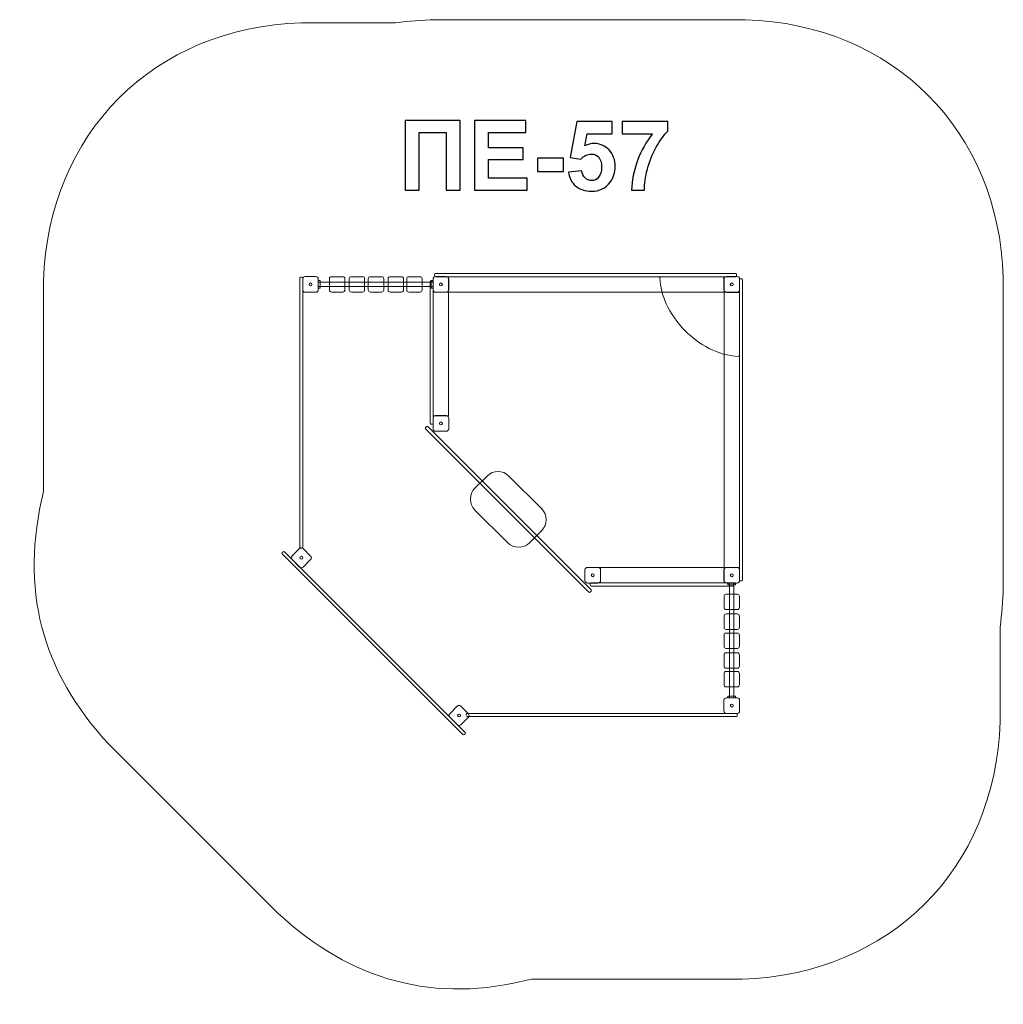
# Model space of a CAD drawing. Units: centimetres. Extents: x -14.79 to -9.06, y 4.34 to 10.07.
import ezdxf

# ---------------------------------------------------------------- set-up
doc = ezdxf.new("R2010")
doc.units = ezdxf.units.CM
doc.header["$MEASUREMENT"] = 0
doc.layers.add('layer 1', color=7, linetype='Continuous')

msp = doc.modelspace()

# ---------------------------------------------------------------- linework, layer by layer
at = {"layer": 'layer 1', "color": 7, "lineweight": 9}
for points in [[(-13.05148, 8.50929), (-13.04054, 8.50929), (-13.04054, 8.55459), (-13.05148, 8.55459), (-13.05148, 8.50929)], [(-12.39242, 8.50929), (-12.38148, 8.50929), (-12.38148, 8.55459), (-12.39242, 8.55459), (-12.39242, 8.50929)], [(-12.29148, 8.48694), (-10.68648, 8.48694), (-10.68648, 8.57694), (-12.29148, 8.57694), (-12.29148, 8.48694)], [(-13.05148, 8.51894), (-12.38148, 8.51894), (-12.38148, 8.54494), (-13.05148, 8.54494), (-13.05148, 8.51894)]]:
    msp.add_lwpolyline(points, close=True, dxfattribs=at)
for centre in [(-13.09648, 8.53194), (-12.33648, 8.53194), (-10.64148, 8.53194), (-12.33648, 7.72194), (-11.45148, 6.83694), (-10.64148, 6.83694), (-10.64146, 6.07694)]:
    msp.add_ellipse(centre, major_axis=(0, 0.00839), ratio=0.9952324, dxfattribs=at)
at = {"layer": 'layer 1', "color": 242, "lineweight": 9}
msp.add_open_spline([(-10.58047, 4.4831), (-10.58047, 4.4831), (-11.80909, 4.4831), (-11.80909, 4.4831), (-11.80909, 4.4831), (-12.36947, 4.33605), (-12.86343, 4.47302), (-13.28402, 4.8661), (-13.28402, 4.8661), (-13.28402, 4.8661), (-14.26932, 5.8499), (-14.26932, 5.8499), (-14.26932, 5.8499), (-14.66652, 6.27484), (-14.79116, 6.76055), (-14.65231, 7.32482), (-14.65231, 7.32482), (-14.65231, 7.32482), (-14.65231, 8.55344), (-14.65231, 8.55344), (-14.65231, 8.55344), (-14.62505, 9.41327), (-14.00884, 10.02974), (-13.14884, 10.05691), (-13.14884, 10.05691), (-13.14884, 10.05691), (-12.60062, 10.05691), (-12.60062, 10.05691), (-12.60062, 10.05691), (-12.52016, 10.06638), (-12.45065, 10.07339), (-12.36932, 10.07494), (-12.36932, 10.07494), (-12.36932, 10.07494), (-10.56245, 10.07494), (-10.56245, 10.07494), (-10.56245, 10.07494), (-9.70207, 10.04766), (-9.08624, 9.43179), (-9.05897, 8.57146), (-9.05897, 8.57146), (-9.05897, 8.57146), (-9.05897, 6.76461), (-9.05897, 6.76461), (-9.05897, 6.76461), (-9.06209, 6.68502), (-9.0677, 6.61241), (-9.077, 6.53329), (-9.077, 6.53329), (-9.077, 6.53329), (-9.077, 5.98507), (-9.077, 5.98507), (-9.077, 5.98507), (-9.10431, 5.12384), (-9.71988, 4.51039), (-10.58047, 4.4831)], degree=3, knots=[0, 0, 0, 0, 0.0666667, 0.0666667, 0.0666667, 0.0666667, 0.1333333, 0.1333333, 0.1333333, 0.1333333, 0.2, 0.2, 0.2, 0.2, 0.2666667, 0.2666667, 0.2666667, 0.2666667, 0.3333333, 0.3333333, 0.3333333, 0.3333333, 0.4, 0.4, 0.4, 0.4, 0.4666667, 0.4666667, 0.4666667, 0.4666667, 0.5333333, 0.5333333, 0.5333333, 0.5333333, 0.6, 0.6, 0.6, 0.6, 0.6666667, 0.6666667, 0.6666667, 0.6666667, 0.7333333, 0.7333333, 0.7333333, 0.7333333, 0.8, 0.8, 0.8, 0.8, 0.8666667, 0.8666667, 0.8666667, 0.8666667, 1, 1, 1, 1], dxfattribs=at)
at = {"layer": 'layer 1', "color": 250}
for points, knots in [([(-12.54546, 9.48642), (-12.54546, 9.48642), (-12.22429, 9.48642), (-12.22429, 9.48642), (-12.22429, 9.48642), (-12.22429, 9.48642), (-12.22429, 9.08228), (-12.22429, 9.08228), (-12.22429, 9.08228), (-12.22429, 9.08228), (-12.30613, 9.08228), (-12.30613, 9.08228), (-12.30613, 9.08228), (-12.30613, 9.08228), (-12.30613, 9.41812), (-12.30613, 9.41812), (-12.30613, 9.41812), (-12.30613, 9.41812), (-12.46361, 9.41812), (-12.46361, 9.41812), (-12.46361, 9.41812), (-12.46361, 9.41812), (-12.46361, 9.08228), (-12.46361, 9.08228), (-12.46361, 9.08228), (-12.46361, 9.08228), (-12.54546, 9.08228), (-12.54546, 9.08228), (-12.54546, 9.08228), (-12.54546, 9.08228), (-12.54546, 9.48642), (-12.54546, 9.48642)], [0, 0, 0, 0, 0.1111111, 0.1111111, 0.1111111, 0.1111111, 0.2222222, 0.2222222, 0.2222222, 0.2222222, 0.3333333, 0.3333333, 0.3333333, 0.3333333, 0.4444444, 0.4444444, 0.4444444, 0.4444444, 0.5555556, 0.5555556, 0.5555556, 0.5555556, 0.6666667, 0.6666667, 0.6666667, 0.6666667, 0.7777778, 0.7777778, 0.7777778, 0.7777778, 1, 1, 1, 1]), ([(-12.14085, 9.08228), (-12.14085, 9.08228), (-12.14085, 9.48642), (-12.14085, 9.48642), (-12.14085, 9.48642), (-12.14085, 9.48642), (-11.84169, 9.48642), (-11.84169, 9.48642), (-11.84169, 9.48642), (-11.84169, 9.48642), (-11.84169, 9.41812), (-11.84169, 9.41812), (-11.84169, 9.41812), (-11.84169, 9.41812), (-12.059, 9.41812), (-12.059, 9.41812), (-12.059, 9.41812), (-12.059, 9.41812), (-12.059, 9.32838), (-12.059, 9.32838), (-12.059, 9.32838), (-12.059, 9.32838), (-11.85693, 9.32838), (-11.85693, 9.32838), (-11.85693, 9.32838), (-11.85693, 9.32838), (-11.85693, 9.26008), (-11.85693, 9.26008), (-11.85693, 9.26008), (-11.85693, 9.26008), (-12.059, 9.26008), (-12.059, 9.26008), (-12.059, 9.26008), (-12.059, 9.26008), (-12.059, 9.15058), (-12.059, 9.15058), (-12.059, 9.15058), (-12.059, 9.15058), (-11.83379, 9.15058), (-11.83379, 9.15058), (-11.83379, 9.15058), (-11.83379, 9.15058), (-11.83379, 9.08228), (-11.83379, 9.08228), (-11.83379, 9.08228), (-11.83379, 9.08228), (-12.14085, 9.08228), (-12.14085, 9.08228)], [0, 0, 0, 0, 0.0769231, 0.0769231, 0.0769231, 0.0769231, 0.1538462, 0.1538462, 0.1538462, 0.1538462, 0.2307692, 0.2307692, 0.2307692, 0.2307692, 0.3076923, 0.3076923, 0.3076923, 0.3076923, 0.3846154, 0.3846154, 0.3846154, 0.3846154, 0.4615385, 0.4615385, 0.4615385, 0.4615385, 0.5384615, 0.5384615, 0.5384615, 0.5384615, 0.6153846, 0.6153846, 0.6153846, 0.6153846, 0.6923077, 0.6923077, 0.6923077, 0.6923077, 0.7692308, 0.7692308, 0.7692308, 0.7692308, 0.8461538, 0.8461538, 0.8461538, 0.8461538, 1, 1, 1, 1]), ([(-11.59277, 9.18604), (-11.59277, 9.18604), (-11.51545, 9.19404), (-11.51545, 9.19404), (-11.51545, 9.19404), (-11.51319, 9.17654), (-11.5067, 9.16262), (-11.49588, 9.15236), (-11.49588, 9.15236), (-11.48497, 9.14211), (-11.47245, 9.13703), (-11.45825, 9.13703), (-11.45825, 9.13703), (-11.44207, 9.13703), (-11.42833, 9.14362), (-11.41714, 9.15688), (-11.41714, 9.15688), (-11.40594, 9.17014), (-11.4003, 9.19009), (-11.4003, 9.21671), (-11.4003, 9.21671), (-11.4003, 9.24173), (-11.40585, 9.26045), (-11.41705, 9.27297), (-11.41705, 9.27297), (-11.42815, 9.28548), (-11.44263, 9.29169), (-11.46051, 9.29169), (-11.46051, 9.29169), (-11.4828, 9.29169), (-11.50284, 9.2819), (-11.52053, 9.26234), (-11.52053, 9.26234), (-11.52053, 9.26234), (-11.58318, 9.27137), (-11.58318, 9.27137), (-11.58318, 9.27137), (-11.58318, 9.27137), (-11.54367, 9.48134), (-11.54367, 9.48134), (-11.54367, 9.48134), (-11.54367, 9.48134), (-11.33878, 9.48134), (-11.33878, 9.48134), (-11.33878, 9.48134), (-11.33878, 9.48134), (-11.33878, 9.40909), (-11.33878, 9.40909), (-11.33878, 9.40909), (-11.33878, 9.40909), (-11.48487, 9.40909), (-11.48487, 9.40909), (-11.48487, 9.40909), (-11.48487, 9.40909), (-11.4971, 9.34032), (-11.4971, 9.34032), (-11.4971, 9.34032), (-11.47989, 9.34888), (-11.4622, 9.35321), (-11.44414, 9.35321), (-11.44414, 9.35321), (-11.40971, 9.35321), (-11.38055, 9.3407), (-11.35665, 9.31558), (-11.35665, 9.31558), (-11.33266, 9.29056), (-11.32071, 9.25801), (-11.32071, 9.21793), (-11.32071, 9.21793), (-11.32071, 9.18454), (-11.3304, 9.15481), (-11.34969, 9.12856), (-11.34969, 9.12856), (-11.37603, 9.09282), (-11.41253, 9.07494), (-11.45919, 9.07494), (-11.45919, 9.07494), (-11.49654, 9.07494), (-11.52702, 9.08501), (-11.55054, 9.10505), (-11.55054, 9.10505), (-11.57415, 9.12518), (-11.58817, 9.15208), (-11.59277, 9.18604)], [0, 0, 0, 0, 0.0454545, 0.0454545, 0.0454545, 0.0454545, 0.0909091, 0.0909091, 0.0909091, 0.0909091, 0.1363636, 0.1363636, 0.1363636, 0.1363636, 0.1818182, 0.1818182, 0.1818182, 0.1818182, 0.2272727, 0.2272727, 0.2272727, 0.2272727, 0.2727273, 0.2727273, 0.2727273, 0.2727273, 0.3181818, 0.3181818, 0.3181818, 0.3181818, 0.3636364, 0.3636364, 0.3636364, 0.3636364, 0.4090909, 0.4090909, 0.4090909, 0.4090909, 0.4545455, 0.4545455, 0.4545455, 0.4545455, 0.5, 0.5, 0.5, 0.5, 0.5454545, 0.5454545, 0.5454545, 0.5454545, 0.5909091, 0.5909091, 0.5909091, 0.5909091, 0.6363636, 0.6363636, 0.6363636, 0.6363636, 0.6818182, 0.6818182, 0.6818182, 0.6818182, 0.7272727, 0.7272727, 0.7272727, 0.7272727, 0.7727273, 0.7727273, 0.7727273, 0.7727273, 0.8181818, 0.8181818, 0.8181818, 0.8181818, 0.8636364, 0.8636364, 0.8636364, 0.8636364, 0.9090909, 0.9090909, 0.9090909, 0.9090909, 1, 1, 1, 1]), ([(-11.27998, 9.40966), (-11.27998, 9.40966), (-11.27998, 9.48134), (-11.27998, 9.48134), (-11.27998, 9.48134), (-11.27998, 9.48134), (-11.0147, 9.48134), (-11.0147, 9.48134), (-11.0147, 9.48134), (-11.0147, 9.48134), (-11.0147, 9.4249), (-11.0147, 9.4249), (-11.0147, 9.4249), (-11.03662, 9.40335), (-11.05882, 9.3725), (-11.08149, 9.33223), (-11.08149, 9.33223), (-11.10407, 9.29197), (-11.12138, 9.24917), (-11.13323, 9.20382), (-11.13323, 9.20382), (-11.14508, 9.15848), (-11.15091, 9.11793), (-11.15073, 9.08228), (-11.15073, 9.08228), (-11.15073, 9.08228), (-11.22523, 9.08228), (-11.22523, 9.08228), (-11.22523, 9.08228), (-11.22392, 9.13825), (-11.21244, 9.19536), (-11.19071, 9.25359), (-11.19071, 9.25359), (-11.16888, 9.31172), (-11.13991, 9.36384), (-11.1035, 9.40966), (-11.1035, 9.40966), (-11.1035, 9.40966), (-11.27998, 9.40966), (-11.27998, 9.40966)], [0, 0, 0, 0, 0.0909091, 0.0909091, 0.0909091, 0.0909091, 0.1818182, 0.1818182, 0.1818182, 0.1818182, 0.2727273, 0.2727273, 0.2727273, 0.2727273, 0.3636364, 0.3636364, 0.3636364, 0.3636364, 0.4545455, 0.4545455, 0.4545455, 0.4545455, 0.5454545, 0.5454545, 0.5454545, 0.5454545, 0.6363636, 0.6363636, 0.6363636, 0.6363636, 0.7272727, 0.7272727, 0.7272727, 0.7272727, 0.8181818, 0.8181818, 0.8181818, 0.8181818, 1, 1, 1, 1]), ([(-11.77396, 9.19009), (-11.77396, 9.19009), (-11.77396, 9.26742), (-11.77396, 9.26742), (-11.77396, 9.26742), (-11.77396, 9.26742), (-11.62156, 9.26742), (-11.62156, 9.26742), (-11.62156, 9.26742), (-11.62156, 9.26742), (-11.62156, 9.19009), (-11.62156, 9.19009), (-11.62156, 9.19009), (-11.62156, 9.19009), (-11.77396, 9.19009), (-11.77396, 9.19009)], [0, 0, 0, 0, 0.2, 0.2, 0.2, 0.2, 0.4, 0.4, 0.4, 0.4, 0.6, 0.6, 0.6, 0.6, 1, 1, 1, 1])]:
    msp.add_open_spline(points, degree=3, knots=knots, dxfattribs=at)
at = {"layer": 'layer 1', "color": 7, "lineweight": 9}
for points, knots in [([(-13.14148, 8.56928), (-13.14148, 8.56928), (-13.14148, 6.9997), (-13.14148, 6.9997), (-13.14148, 6.9997), (-13.14148, 6.99683), (-13.14382, 6.99449), (-13.14669, 6.99449), (-13.14669, 6.99449), (-13.14669, 6.99449), (-13.15427, 6.99449), (-13.15427, 6.99449), (-13.15427, 6.99449), (-13.15714, 6.99449), (-13.15948, 6.99683), (-13.15948, 6.9997), (-13.15948, 6.9997), (-13.15948, 6.9997), (-13.15948, 8.56928), (-13.15948, 8.56928), (-13.15948, 8.56928), (-13.15948, 8.57215), (-13.15714, 8.57449), (-13.15427, 8.57449), (-13.15427, 8.57449), (-13.15427, 8.57449), (-13.14669, 8.57449), (-13.14669, 8.57449), (-13.14669, 8.57449), (-13.14382, 8.57449), (-13.14148, 8.57215), (-13.14148, 8.56928)], [0, 0, 0, 0, 0.1111111, 0.1111111, 0.1111111, 0.1111111, 0.2222222, 0.2222222, 0.2222222, 0.2222222, 0.3333333, 0.3333333, 0.3333333, 0.3333333, 0.4444444, 0.4444444, 0.4444444, 0.4444444, 0.5555556, 0.5555556, 0.5555556, 0.5555556, 0.6666667, 0.6666667, 0.6666667, 0.6666667, 0.7777778, 0.7777778, 0.7777778, 0.7777778, 1, 1, 1, 1]), ([(-13.06544, 8.5775), (-13.06544, 8.5775), (-13.12752, 8.5775), (-13.12752, 8.5775), (-13.12752, 8.5775), (-13.1354, 8.5775), (-13.14183, 8.57107), (-13.14183, 8.56319), (-13.14183, 8.56319), (-13.14183, 8.56319), (-13.14183, 8.50068), (-13.14183, 8.50068), (-13.14183, 8.50068), (-13.14183, 8.49281), (-13.1354, 8.48638), (-13.12752, 8.48638), (-13.12752, 8.48638), (-13.12752, 8.48638), (-13.06544, 8.48638), (-13.06544, 8.48638), (-13.06544, 8.48638), (-13.05757, 8.48638), (-13.05113, 8.49281), (-13.05113, 8.50068), (-13.05113, 8.50068), (-13.05113, 8.50068), (-13.05113, 8.56319), (-13.05113, 8.56319), (-13.05113, 8.56319), (-13.05113, 8.57107), (-13.05757, 8.5775), (-13.06544, 8.5775)], [0, 0, 0, 0, 0.1111111, 0.1111111, 0.1111111, 0.1111111, 0.2222222, 0.2222222, 0.2222222, 0.2222222, 0.3333333, 0.3333333, 0.3333333, 0.3333333, 0.4444444, 0.4444444, 0.4444444, 0.4444444, 0.5555556, 0.5555556, 0.5555556, 0.5555556, 0.6666667, 0.6666667, 0.6666667, 0.6666667, 0.7777778, 0.7777778, 0.7777778, 0.7777778, 1, 1, 1, 1]), ([(-12.97378, 8.57694), (-12.97378, 8.57694), (-12.90846, 8.57694), (-12.90846, 8.57694), (-12.90846, 8.57694), (-12.90167, 8.57694), (-12.89612, 8.57139), (-12.89612, 8.5646), (-12.89612, 8.5646), (-12.89612, 8.5646), (-12.89612, 8.49928), (-12.89612, 8.49928), (-12.89612, 8.49928), (-12.89612, 8.49249), (-12.90167, 8.48694), (-12.90846, 8.48694), (-12.90846, 8.48694), (-12.90846, 8.48694), (-12.97378, 8.48694), (-12.97378, 8.48694), (-12.97378, 8.48694), (-12.98057, 8.48694), (-12.98612, 8.49249), (-12.98612, 8.49928), (-12.98612, 8.49928), (-12.98612, 8.49928), (-12.98612, 8.5646), (-12.98612, 8.5646), (-12.98612, 8.5646), (-12.98612, 8.57139), (-12.98057, 8.57694), (-12.97378, 8.57694)], [0, 0, 0, 0, 0.1111111, 0.1111111, 0.1111111, 0.1111111, 0.2222222, 0.2222222, 0.2222222, 0.2222222, 0.3333333, 0.3333333, 0.3333333, 0.3333333, 0.4444444, 0.4444444, 0.4444444, 0.4444444, 0.5555556, 0.5555556, 0.5555556, 0.5555556, 0.6666667, 0.6666667, 0.6666667, 0.6666667, 0.7777778, 0.7777778, 0.7777778, 0.7777778, 1, 1, 1, 1]), ([(-12.85844, 8.57694), (-12.85844, 8.57694), (-12.79312, 8.57694), (-12.79312, 8.57694), (-12.79312, 8.57694), (-12.78633, 8.57694), (-12.78078, 8.57139), (-12.78078, 8.5646), (-12.78078, 8.5646), (-12.78078, 8.5646), (-12.78078, 8.49928), (-12.78078, 8.49928), (-12.78078, 8.49928), (-12.78078, 8.49249), (-12.78633, 8.48694), (-12.79312, 8.48694), (-12.79312, 8.48694), (-12.79312, 8.48694), (-12.85844, 8.48694), (-12.85844, 8.48694), (-12.85844, 8.48694), (-12.86523, 8.48694), (-12.87078, 8.49249), (-12.87078, 8.49928), (-12.87078, 8.49928), (-12.87078, 8.49928), (-12.87078, 8.5646), (-12.87078, 8.5646), (-12.87078, 8.5646), (-12.87078, 8.57139), (-12.86523, 8.57694), (-12.85844, 8.57694)], [0, 0, 0, 0, 0.1111111, 0.1111111, 0.1111111, 0.1111111, 0.2222222, 0.2222222, 0.2222222, 0.2222222, 0.3333333, 0.3333333, 0.3333333, 0.3333333, 0.4444444, 0.4444444, 0.4444444, 0.4444444, 0.5555556, 0.5555556, 0.5555556, 0.5555556, 0.6666667, 0.6666667, 0.6666667, 0.6666667, 0.7777778, 0.7777778, 0.7777778, 0.7777778, 1, 1, 1, 1]), ([(-12.74723, 8.57694), (-12.74723, 8.57694), (-12.68191, 8.57694), (-12.68191, 8.57694), (-12.68191, 8.57694), (-12.67512, 8.57694), (-12.66957, 8.57139), (-12.66957, 8.5646), (-12.66957, 8.5646), (-12.66957, 8.5646), (-12.66957, 8.49928), (-12.66957, 8.49928), (-12.66957, 8.49928), (-12.66957, 8.49249), (-12.67512, 8.48694), (-12.68191, 8.48694), (-12.68191, 8.48694), (-12.68191, 8.48694), (-12.74723, 8.48694), (-12.74723, 8.48694), (-12.74723, 8.48694), (-12.75402, 8.48694), (-12.75957, 8.49249), (-12.75957, 8.49928), (-12.75957, 8.49928), (-12.75957, 8.49928), (-12.75957, 8.5646), (-12.75957, 8.5646), (-12.75957, 8.5646), (-12.75957, 8.57139), (-12.75402, 8.57694), (-12.74723, 8.57694)], [0, 0, 0, 0, 0.1111111, 0.1111111, 0.1111111, 0.1111111, 0.2222222, 0.2222222, 0.2222222, 0.2222222, 0.3333333, 0.3333333, 0.3333333, 0.3333333, 0.4444444, 0.4444444, 0.4444444, 0.4444444, 0.5555556, 0.5555556, 0.5555556, 0.5555556, 0.6666667, 0.6666667, 0.6666667, 0.6666667, 0.7777778, 0.7777778, 0.7777778, 0.7777778, 1, 1, 1, 1]), ([(-12.63189, 8.57694), (-12.63189, 8.57694), (-12.56657, 8.57694), (-12.56657, 8.57694), (-12.56657, 8.57694), (-12.55978, 8.57694), (-12.55423, 8.57139), (-12.55423, 8.5646), (-12.55423, 8.5646), (-12.55423, 8.5646), (-12.55423, 8.49928), (-12.55423, 8.49928), (-12.55423, 8.49928), (-12.55423, 8.49249), (-12.55978, 8.48694), (-12.56657, 8.48694), (-12.56657, 8.48694), (-12.56657, 8.48694), (-12.63189, 8.48694), (-12.63189, 8.48694), (-12.63189, 8.48694), (-12.63868, 8.48694), (-12.64423, 8.49249), (-12.64423, 8.49928), (-12.64423, 8.49928), (-12.64423, 8.49928), (-12.64423, 8.5646), (-12.64423, 8.5646), (-12.64423, 8.5646), (-12.64423, 8.57139), (-12.63868, 8.57694), (-12.63189, 8.57694)], [0, 0, 0, 0, 0.1111111, 0.1111111, 0.1111111, 0.1111111, 0.2222222, 0.2222222, 0.2222222, 0.2222222, 0.3333333, 0.3333333, 0.3333333, 0.3333333, 0.4444444, 0.4444444, 0.4444444, 0.4444444, 0.5555556, 0.5555556, 0.5555556, 0.5555556, 0.6666667, 0.6666667, 0.6666667, 0.6666667, 0.7777778, 0.7777778, 0.7777778, 0.7777778, 1, 1, 1, 1]), ([(-12.52357, 8.57694), (-12.52357, 8.57694), (-12.45825, 8.57694), (-12.45825, 8.57694), (-12.45825, 8.57694), (-12.45146, 8.57694), (-12.44591, 8.57139), (-12.44591, 8.5646), (-12.44591, 8.5646), (-12.44591, 8.5646), (-12.44591, 8.49928), (-12.44591, 8.49928), (-12.44591, 8.49928), (-12.44591, 8.49249), (-12.45146, 8.48694), (-12.45825, 8.48694), (-12.45825, 8.48694), (-12.45825, 8.48694), (-12.52357, 8.48694), (-12.52357, 8.48694), (-12.52357, 8.48694), (-12.53036, 8.48694), (-12.53591, 8.49249), (-12.53591, 8.49928), (-12.53591, 8.49928), (-12.53591, 8.49928), (-12.53591, 8.5646), (-12.53591, 8.5646), (-12.53591, 8.5646), (-12.53591, 8.57139), (-12.53036, 8.57694), (-12.52357, 8.57694)], [0, 0, 0, 0, 0.1111111, 0.1111111, 0.1111111, 0.1111111, 0.2222222, 0.2222222, 0.2222222, 0.2222222, 0.3333333, 0.3333333, 0.3333333, 0.3333333, 0.4444444, 0.4444444, 0.4444444, 0.4444444, 0.5555556, 0.5555556, 0.5555556, 0.5555556, 0.6666667, 0.6666667, 0.6666667, 0.6666667, 0.7777778, 0.7777778, 0.7777778, 0.7777778, 1, 1, 1, 1]), ([(-12.38148, 8.54809), (-12.38148, 8.54809), (-12.38148, 7.72351), (-12.38148, 7.72351), (-12.38148, 7.72351), (-12.38148, 7.72064), (-12.38382, 7.7183), (-12.38669, 7.7183), (-12.38669, 7.7183), (-12.38669, 7.7183), (-12.39427, 7.7183), (-12.39427, 7.7183), (-12.39427, 7.7183), (-12.39714, 7.7183), (-12.39948, 7.72064), (-12.39948, 7.72351), (-12.39948, 7.72351), (-12.39948, 7.72351), (-12.39948, 8.54809), (-12.39948, 8.54809), (-12.39948, 8.54809), (-12.39948, 8.55096), (-12.39714, 8.5533), (-12.39427, 8.5533), (-12.39427, 8.5533), (-12.39427, 8.5533), (-12.38669, 8.5533), (-12.38669, 8.5533), (-12.38669, 8.5533), (-12.38382, 8.5533), (-12.38148, 8.55096), (-12.38148, 8.54809)], [0, 0, 0, 0, 0.1111111, 0.1111111, 0.1111111, 0.1111111, 0.2222222, 0.2222222, 0.2222222, 0.2222222, 0.3333333, 0.3333333, 0.3333333, 0.3333333, 0.4444444, 0.4444444, 0.4444444, 0.4444444, 0.5555556, 0.5555556, 0.5555556, 0.5555556, 0.6666667, 0.6666667, 0.6666667, 0.6666667, 0.7777778, 0.7777778, 0.7777778, 0.7777778, 1, 1, 1, 1]), ([(-12.30544, 8.5775), (-12.30544, 8.5775), (-12.36752, 8.5775), (-12.36752, 8.5775), (-12.36752, 8.5775), (-12.3754, 8.5775), (-12.38183, 8.57107), (-12.38183, 8.56319), (-12.38183, 8.56319), (-12.38183, 8.56319), (-12.38183, 8.50068), (-12.38183, 8.50068), (-12.38183, 8.50068), (-12.38183, 8.49281), (-12.3754, 8.48638), (-12.36752, 8.48638), (-12.36752, 8.48638), (-12.36752, 8.48638), (-12.30544, 8.48638), (-12.30544, 8.48638), (-12.30544, 8.48638), (-12.29757, 8.48638), (-12.29113, 8.49281), (-12.29113, 8.50068), (-12.29113, 8.50068), (-12.29113, 8.50068), (-12.29113, 8.56319), (-12.29113, 8.56319), (-12.29113, 8.56319), (-12.29113, 8.57107), (-12.29757, 8.5775), (-12.30544, 8.5775)], [0, 0, 0, 0, 0.1111111, 0.1111111, 0.1111111, 0.1111111, 0.2222222, 0.2222222, 0.2222222, 0.2222222, 0.3333333, 0.3333333, 0.3333333, 0.3333333, 0.4444444, 0.4444444, 0.4444444, 0.4444444, 0.5555556, 0.5555556, 0.5555556, 0.5555556, 0.6666667, 0.6666667, 0.6666667, 0.6666667, 0.7777778, 0.7777778, 0.7777778, 0.7777778, 1, 1, 1, 1]), ([(-12.36791, 8.59494), (-12.36791, 8.59494), (-10.61833, 8.59494), (-10.61833, 8.59494), (-10.61833, 8.59494), (-10.61546, 8.59494), (-10.61312, 8.5926), (-10.61312, 8.58973), (-10.61312, 8.58973), (-10.61312, 8.58973), (-10.61312, 8.58215), (-10.61312, 8.58215), (-10.61312, 8.58215), (-10.61312, 8.57928), (-10.61546, 8.57694), (-10.61833, 8.57694), (-10.61833, 8.57694), (-10.61833, 8.57694), (-12.36791, 8.57694), (-12.36791, 8.57694), (-12.36791, 8.57694), (-12.37078, 8.57694), (-12.37312, 8.57928), (-12.37312, 8.58215), (-12.37312, 8.58215), (-12.37312, 8.58215), (-12.37312, 8.58973), (-12.37312, 8.58973), (-12.37312, 8.58973), (-12.37312, 8.5926), (-12.37078, 8.59494), (-12.36791, 8.59494)], [0, 0, 0, 0, 0.1111111, 0.1111111, 0.1111111, 0.1111111, 0.2222222, 0.2222222, 0.2222222, 0.2222222, 0.3333333, 0.3333333, 0.3333333, 0.3333333, 0.4444444, 0.4444444, 0.4444444, 0.4444444, 0.5555556, 0.5555556, 0.5555556, 0.5555556, 0.6666667, 0.6666667, 0.6666667, 0.6666667, 0.7777778, 0.7777778, 0.7777778, 0.7777778, 1, 1, 1, 1]), ([(-11.06038, 8.56946), (-11.05871, 8.51925), (-11.04546, 8.46837), (-11.02335, 8.41971), (-11.02335, 8.41971), (-10.99736, 8.36253), (-10.95912, 8.3084), (-10.91301, 8.26197), (-10.91301, 8.26197), (-10.87167, 8.22034), (-10.82399, 8.1849), (-10.77314, 8.159), (-10.77314, 8.159), (-10.719, 8.13143), (-10.66125, 8.11468), (-10.60371, 8.11279), (-10.60371, 8.11279), (-10.60174, 8.11272), (-10.60003, 8.11339), (-10.59861, 8.11476), (-10.59861, 8.11476), (-10.5972, 8.11613), (-10.59648, 8.11782), (-10.59648, 8.11979), (-10.59648, 8.11979), (-10.59648, 8.11979), (-10.59648, 8.4857), (-10.59648, 8.4857), (-10.59648, 8.4857), (-10.59648, 8.4857), (-10.67248, 8.4857), (-10.67248, 8.4857), (-10.67248, 8.4857), (-10.68074, 8.4857), (-10.68748, 8.49243), (-10.68748, 8.5007), (-10.68748, 8.5007), (-10.68748, 8.5007), (-10.68748, 8.57669), (-10.68748, 8.57669), (-10.68748, 8.57669), (-10.68748, 8.57669), (-11.05338, 8.57669), (-11.05338, 8.57669), (-11.05338, 8.57669), (-11.05535, 8.57669), (-11.05705, 8.57598), (-11.05841, 8.57456), (-11.05841, 8.57456), (-11.05978, 8.57314), (-11.06045, 8.57143), (-11.06038, 8.56946)], [0, 0, 0, 0, 0.0714286, 0.0714286, 0.0714286, 0.0714286, 0.1428571, 0.1428571, 0.1428571, 0.1428571, 0.2142857, 0.2142857, 0.2142857, 0.2142857, 0.2857143, 0.2857143, 0.2857143, 0.2857143, 0.3571429, 0.3571429, 0.3571429, 0.3571429, 0.4285714, 0.4285714, 0.4285714, 0.4285714, 0.5, 0.5, 0.5, 0.5, 0.5714286, 0.5714286, 0.5714286, 0.5714286, 0.6428571, 0.6428571, 0.6428571, 0.6428571, 0.7142857, 0.7142857, 0.7142857, 0.7142857, 0.7857143, 0.7857143, 0.7857143, 0.7857143, 0.8571429, 0.8571429, 0.8571429, 0.8571429, 1, 1, 1, 1]), ([(-10.61044, 8.5775), (-10.61044, 8.5775), (-10.67252, 8.5775), (-10.67252, 8.5775), (-10.67252, 8.5775), (-10.6804, 8.5775), (-10.68683, 8.57107), (-10.68683, 8.56319), (-10.68683, 8.56319), (-10.68683, 8.56319), (-10.68683, 8.50068), (-10.68683, 8.50068), (-10.68683, 8.50068), (-10.68683, 8.49281), (-10.6804, 8.48638), (-10.67252, 8.48638), (-10.67252, 8.48638), (-10.67252, 8.48638), (-10.61044, 8.48638), (-10.61044, 8.48638), (-10.61044, 8.48638), (-10.60257, 8.48638), (-10.59613, 8.49281), (-10.59613, 8.50068), (-10.59613, 8.50068), (-10.59613, 8.50068), (-10.59613, 8.56319), (-10.59613, 8.56319), (-10.59613, 8.56319), (-10.59613, 8.57107), (-10.60257, 8.5775), (-10.61044, 8.5775)], [0, 0, 0, 0, 0.1111111, 0.1111111, 0.1111111, 0.1111111, 0.2222222, 0.2222222, 0.2222222, 0.2222222, 0.3333333, 0.3333333, 0.3333333, 0.3333333, 0.4444444, 0.4444444, 0.4444444, 0.4444444, 0.5555556, 0.5555556, 0.5555556, 0.5555556, 0.6666667, 0.6666667, 0.6666667, 0.6666667, 0.7777778, 0.7777778, 0.7777778, 0.7777778, 1, 1, 1, 1]), ([(-10.57848, 8.55849), (-10.57848, 8.55849), (-10.57848, 6.80891), (-10.57848, 6.80891), (-10.57848, 6.80891), (-10.57848, 6.80604), (-10.58082, 6.8037), (-10.58369, 6.8037), (-10.58369, 6.8037), (-10.58369, 6.8037), (-10.59127, 6.8037), (-10.59127, 6.8037), (-10.59127, 6.8037), (-10.59414, 6.8037), (-10.59648, 6.80604), (-10.59648, 6.80891), (-10.59648, 6.80891), (-10.59648, 6.80891), (-10.59648, 8.55849), (-10.59648, 8.55849), (-10.59648, 8.55849), (-10.59648, 8.56136), (-10.59414, 8.5637), (-10.59127, 8.5637), (-10.59127, 8.5637), (-10.59127, 8.5637), (-10.58369, 8.5637), (-10.58369, 8.5637), (-10.58369, 8.5637), (-10.58082, 8.5637), (-10.57848, 8.56136), (-10.57848, 8.55849)], [0, 0, 0, 0, 0.1111111, 0.1111111, 0.1111111, 0.1111111, 0.2222222, 0.2222222, 0.2222222, 0.2222222, 0.3333333, 0.3333333, 0.3333333, 0.3333333, 0.4444444, 0.4444444, 0.4444444, 0.4444444, 0.5555556, 0.5555556, 0.5555556, 0.5555556, 0.6666667, 0.6666667, 0.6666667, 0.6666667, 0.7777778, 0.7777778, 0.7777778, 0.7777778, 1, 1, 1, 1]), ([(-12.38148, 8.48694), (-12.38148, 8.48694), (-12.38148, 7.76694), (-12.38148, 7.76694), (-12.38148, 7.76694), (-12.38148, 7.76694), (-12.29148, 7.76694), (-12.29148, 7.76694), (-12.29148, 7.76694), (-12.29148, 7.76694), (-12.29148, 8.48694), (-12.29148, 8.48694), (-12.29148, 8.48694), (-12.29148, 8.48694), (-12.38148, 8.48694), (-12.38148, 8.48694)], [0, 0, 0, 0, 0.2, 0.2, 0.2, 0.2, 0.4, 0.4, 0.4, 0.4, 0.6, 0.6, 0.6, 0.6, 1, 1, 1, 1]), ([(-10.68646, 8.48694), (-10.68646, 8.48694), (-10.68646, 6.88194), (-10.68646, 6.88194), (-10.68646, 6.88194), (-10.68646, 6.88194), (-10.59646, 6.88194), (-10.59646, 6.88194), (-10.59646, 6.88194), (-10.59646, 6.88194), (-10.59646, 8.48694), (-10.59646, 8.48694), (-10.59646, 8.48694), (-10.59646, 8.48694), (-10.68646, 8.48694), (-10.68646, 8.48694)], [0, 0, 0, 0, 0.2, 0.2, 0.2, 0.2, 0.4, 0.4, 0.4, 0.4, 0.6, 0.6, 0.6, 0.6, 1, 1, 1, 1]), ([(-12.30544, 7.7675), (-12.30544, 7.7675), (-12.36752, 7.7675), (-12.36752, 7.7675), (-12.36752, 7.7675), (-12.3754, 7.7675), (-12.38183, 7.76107), (-12.38183, 7.75319), (-12.38183, 7.75319), (-12.38183, 7.75319), (-12.38183, 7.69068), (-12.38183, 7.69068), (-12.38183, 7.69068), (-12.38183, 7.68281), (-12.3754, 7.67638), (-12.36752, 7.67638), (-12.36752, 7.67638), (-12.36752, 7.67638), (-12.30544, 7.67638), (-12.30544, 7.67638), (-12.30544, 7.67638), (-12.29757, 7.67638), (-12.29113, 7.68281), (-12.29113, 7.69068), (-12.29113, 7.69068), (-12.29113, 7.69068), (-12.29113, 7.75319), (-12.29113, 7.75319), (-12.29113, 7.75319), (-12.29113, 7.76107), (-12.29757, 7.7675), (-12.30544, 7.7675)], [0, 0, 0, 0, 0.1111111, 0.1111111, 0.1111111, 0.1111111, 0.2222222, 0.2222222, 0.2222222, 0.2222222, 0.3333333, 0.3333333, 0.3333333, 0.3333333, 0.4444444, 0.4444444, 0.4444444, 0.4444444, 0.5555556, 0.5555556, 0.5555556, 0.5555556, 0.6666667, 0.6666667, 0.6666667, 0.6666667, 0.7777778, 0.7777778, 0.7777778, 0.7777778, 1, 1, 1, 1]), ([(-11.46126, 6.75096), (-11.46126, 6.75096), (-12.41343, 7.70313), (-12.41343, 7.70313), (-12.41343, 7.70313), (-12.41546, 7.70516), (-12.41877, 7.70516), (-12.4208, 7.70313), (-12.4208, 7.70313), (-12.4208, 7.70313), (-12.42616, 7.69777), (-12.42616, 7.69777), (-12.42616, 7.69777), (-12.42819, 7.69574), (-12.42819, 7.69243), (-12.42616, 7.6904), (-12.42616, 7.6904), (-12.42616, 7.6904), (-11.47399, 6.73823), (-11.47399, 6.73823), (-11.47399, 6.73823), (-11.47196, 6.7362), (-11.46865, 6.7362), (-11.46662, 6.73823), (-11.46662, 6.73823), (-11.46662, 6.73823), (-11.46126, 6.74359), (-11.46126, 6.74359), (-11.46126, 6.74359), (-11.45923, 6.74562), (-11.45923, 6.74893), (-11.46126, 6.75096)], [0, 0, 0, 0, 0.1111111, 0.1111111, 0.1111111, 0.1111111, 0.2222222, 0.2222222, 0.2222222, 0.2222222, 0.3333333, 0.3333333, 0.3333333, 0.3333333, 0.4444444, 0.4444444, 0.4444444, 0.4444444, 0.5555556, 0.5555556, 0.5555556, 0.5555556, 0.6666667, 0.6666667, 0.6666667, 0.6666667, 0.7777778, 0.7777778, 0.7777778, 0.7777778, 1, 1, 1, 1]), ([(-11.74926, 7.22422), (-11.74926, 7.22422), (-11.94018, 7.41514), (-11.94018, 7.41514), (-11.94018, 7.41514), (-11.97523, 7.45019), (-12.0324, 7.45019), (-12.06746, 7.41514), (-12.06746, 7.41514), (-12.06746, 7.41514), (-12.13817, 7.34443), (-12.13817, 7.34443), (-12.13817, 7.34443), (-12.17322, 7.30938), (-12.17322, 7.2522), (-12.13817, 7.21715), (-12.13817, 7.21715), (-12.13817, 7.21715), (-11.94725, 7.02623), (-11.94725, 7.02623), (-11.94725, 7.02623), (-11.9122, 6.99118), (-11.85502, 6.99118), (-11.81997, 7.02623), (-11.81997, 7.02623), (-11.81997, 7.02623), (-11.74926, 7.09694), (-11.74926, 7.09694), (-11.74926, 7.09694), (-11.71421, 7.13199), (-11.71421, 7.18917), (-11.74926, 7.22422)], [0, 0, 0, 0, 0.1111111, 0.1111111, 0.1111111, 0.1111111, 0.2222222, 0.2222222, 0.2222222, 0.2222222, 0.3333333, 0.3333333, 0.3333333, 0.3333333, 0.4444444, 0.4444444, 0.4444444, 0.4444444, 0.5555556, 0.5555556, 0.5555556, 0.5555556, 0.6666667, 0.6666667, 0.6666667, 0.6666667, 0.7777778, 0.7777778, 0.7777778, 0.7777778, 1, 1, 1, 1]), ([(-12.19517, 5.92065), (-12.19517, 5.92065), (-13.24846, 6.97394), (-13.24846, 6.97394), (-13.24846, 6.97394), (-13.25049, 6.97597), (-13.2538, 6.97597), (-13.25583, 6.97394), (-13.25583, 6.97394), (-13.25583, 6.97394), (-13.26119, 6.96858), (-13.26119, 6.96858), (-13.26119, 6.96858), (-13.26322, 6.96655), (-13.26322, 6.96324), (-13.26119, 6.96121), (-13.26119, 6.96121), (-13.26119, 6.96121), (-12.2079, 5.90792), (-12.2079, 5.90792), (-12.2079, 5.90792), (-12.20587, 5.90589), (-12.20256, 5.90589), (-12.20053, 5.90792), (-12.20053, 5.90792), (-12.20053, 5.90792), (-12.19517, 5.91328), (-12.19517, 5.91328), (-12.19517, 5.91328), (-12.19314, 5.91531), (-12.19314, 5.91862), (-12.19517, 5.92065)], [0, 0, 0, 0, 0.1111111, 0.1111111, 0.1111111, 0.1111111, 0.2222222, 0.2222222, 0.2222222, 0.2222222, 0.3333333, 0.3333333, 0.3333333, 0.3333333, 0.4444444, 0.4444444, 0.4444444, 0.4444444, 0.5555556, 0.5555556, 0.5555556, 0.5555556, 0.6666667, 0.6666667, 0.6666667, 0.6666667, 0.7777778, 0.7777778, 0.7777778, 0.7777778, 1, 1, 1, 1]), ([(-13.13955, 6.88478), (-13.13955, 6.88478), (-13.09566, 6.92867), (-13.09566, 6.92867), (-13.09566, 6.92867), (-13.09009, 6.93424), (-13.09008, 6.94334), (-13.09565, 6.94891), (-13.09565, 6.94891), (-13.09565, 6.94891), (-13.13985, 6.99311), (-13.13985, 6.99311), (-13.13985, 6.99311), (-13.14542, 6.99868), (-13.15452, 6.99868), (-13.16009, 6.99311), (-13.16009, 6.99311), (-13.16009, 6.99311), (-13.20398, 6.94921), (-13.20398, 6.94921), (-13.20398, 6.94921), (-13.20955, 6.94364), (-13.20956, 6.93454), (-13.20399, 6.92897), (-13.20399, 6.92897), (-13.20399, 6.92897), (-13.15979, 6.88477), (-13.15979, 6.88477), (-13.15979, 6.88477), (-13.15422, 6.8792), (-13.14512, 6.87921), (-13.13955, 6.88478)], [0, 0, 0, 0, 0.1111111, 0.1111111, 0.1111111, 0.1111111, 0.2222222, 0.2222222, 0.2222222, 0.2222222, 0.3333333, 0.3333333, 0.3333333, 0.3333333, 0.4444444, 0.4444444, 0.4444444, 0.4444444, 0.5555556, 0.5555556, 0.5555556, 0.5555556, 0.6666667, 0.6666667, 0.6666667, 0.6666667, 0.7777778, 0.7777778, 0.7777778, 0.7777778, 1, 1, 1, 1]), ([(-13.14389, 6.933), (-13.14063, 6.93627), (-13.14064, 6.94156), (-13.14392, 6.94484), (-13.14392, 6.94484), (-13.1472, 6.94812), (-13.15249, 6.94813), (-13.15575, 6.94486), (-13.15575, 6.94486), (-13.15901, 6.9416), (-13.159, 6.93631), (-13.15572, 6.93303), (-13.15572, 6.93303), (-13.15244, 6.92975), (-13.14715, 6.92974), (-13.14389, 6.933)], [0, 0, 0, 0, 0.2, 0.2, 0.2, 0.2, 0.4, 0.4, 0.4, 0.4, 0.6, 0.6, 0.6, 0.6, 1, 1, 1, 1]), ([(-11.42044, 6.8825), (-11.42044, 6.8825), (-11.48252, 6.8825), (-11.48252, 6.8825), (-11.48252, 6.8825), (-11.4904, 6.8825), (-11.49683, 6.87607), (-11.49683, 6.86819), (-11.49683, 6.86819), (-11.49683, 6.86819), (-11.49683, 6.80568), (-11.49683, 6.80568), (-11.49683, 6.80568), (-11.49683, 6.79781), (-11.4904, 6.79138), (-11.48252, 6.79138), (-11.48252, 6.79138), (-11.48252, 6.79138), (-11.42044, 6.79138), (-11.42044, 6.79138), (-11.42044, 6.79138), (-11.41257, 6.79138), (-11.40613, 6.79781), (-11.40613, 6.80568), (-11.40613, 6.80568), (-11.40613, 6.80568), (-11.40613, 6.86819), (-11.40613, 6.86819), (-11.40613, 6.86819), (-11.40613, 6.87607), (-11.41257, 6.8825), (-11.42044, 6.8825)], [0, 0, 0, 0, 0.1111111, 0.1111111, 0.1111111, 0.1111111, 0.2222222, 0.2222222, 0.2222222, 0.2222222, 0.3333333, 0.3333333, 0.3333333, 0.3333333, 0.4444444, 0.4444444, 0.4444444, 0.4444444, 0.5555556, 0.5555556, 0.5555556, 0.5555556, 0.6666667, 0.6666667, 0.6666667, 0.6666667, 0.7777778, 0.7777778, 0.7777778, 0.7777778, 1, 1, 1, 1]), ([(-10.68648, 6.88194), (-10.68648, 6.88194), (-11.40648, 6.88194), (-11.40648, 6.88194), (-11.40648, 6.88194), (-11.40648, 6.88194), (-11.40648, 6.79194), (-11.40648, 6.79194), (-11.40648, 6.79194), (-11.40648, 6.79194), (-10.68648, 6.79194), (-10.68648, 6.79194), (-10.68648, 6.79194), (-10.68648, 6.79194), (-10.68648, 6.88194), (-10.68648, 6.88194)], [0, 0, 0, 0, 0.2, 0.2, 0.2, 0.2, 0.4, 0.4, 0.4, 0.4, 0.6, 0.6, 0.6, 0.6, 1, 1, 1, 1]), ([(-10.61044, 6.8825), (-10.61044, 6.8825), (-10.67252, 6.8825), (-10.67252, 6.8825), (-10.67252, 6.8825), (-10.6804, 6.8825), (-10.68683, 6.87607), (-10.68683, 6.86819), (-10.68683, 6.86819), (-10.68683, 6.86819), (-10.68683, 6.80568), (-10.68683, 6.80568), (-10.68683, 6.80568), (-10.68683, 6.79781), (-10.6804, 6.79138), (-10.67252, 6.79138), (-10.67252, 6.79138), (-10.67252, 6.79138), (-10.61044, 6.79138), (-10.61044, 6.79138), (-10.61044, 6.79138), (-10.60257, 6.79138), (-10.59613, 6.79781), (-10.59613, 6.80568), (-10.59613, 6.80568), (-10.59613, 6.80568), (-10.59613, 6.86819), (-10.59613, 6.86819), (-10.59613, 6.86819), (-10.59613, 6.87607), (-10.60257, 6.8825), (-10.61044, 6.8825)], [0, 0, 0, 0, 0.1111111, 0.1111111, 0.1111111, 0.1111111, 0.2222222, 0.2222222, 0.2222222, 0.2222222, 0.3333333, 0.3333333, 0.3333333, 0.3333333, 0.4444444, 0.4444444, 0.4444444, 0.4444444, 0.5555556, 0.5555556, 0.5555556, 0.5555556, 0.6666667, 0.6666667, 0.6666667, 0.6666667, 0.7777778, 0.7777778, 0.7777778, 0.7777778, 1, 1, 1, 1]), ([(-10.63681, 6.77394), (-10.63681, 6.77394), (-11.46139, 6.77394), (-11.46139, 6.77394), (-11.46139, 6.77394), (-11.46426, 6.77394), (-11.4666, 6.77628), (-11.4666, 6.77915), (-11.4666, 6.77915), (-11.4666, 6.77915), (-11.4666, 6.78673), (-11.4666, 6.78673), (-11.4666, 6.78673), (-11.4666, 6.7896), (-11.46426, 6.79194), (-11.46139, 6.79194), (-11.46139, 6.79194), (-11.46139, 6.79194), (-10.63681, 6.79194), (-10.63681, 6.79194), (-10.63681, 6.79194), (-10.63394, 6.79194), (-10.6316, 6.7896), (-10.6316, 6.78673), (-10.6316, 6.78673), (-10.6316, 6.78673), (-10.6316, 6.77915), (-10.6316, 6.77915), (-10.6316, 6.77915), (-10.6316, 6.77628), (-10.63394, 6.77394), (-10.63681, 6.77394)], [0, 0, 0, 0, 0.1111111, 0.1111111, 0.1111111, 0.1111111, 0.2222222, 0.2222222, 0.2222222, 0.2222222, 0.3333333, 0.3333333, 0.3333333, 0.3333333, 0.4444444, 0.4444444, 0.4444444, 0.4444444, 0.5555556, 0.5555556, 0.5555556, 0.5555556, 0.6666667, 0.6666667, 0.6666667, 0.6666667, 0.7777778, 0.7777778, 0.7777778, 0.7777778, 1, 1, 1, 1]), ([(-10.61881, 6.79194), (-10.61881, 6.79194), (-10.61881, 6.781), (-10.61881, 6.781), (-10.61881, 6.781), (-10.61881, 6.781), (-10.66412, 6.781), (-10.66412, 6.781), (-10.66412, 6.781), (-10.66412, 6.781), (-10.66412, 6.79194), (-10.66412, 6.79194), (-10.66412, 6.79194), (-10.66412, 6.79194), (-10.61881, 6.79194), (-10.61881, 6.79194)], [0, 0, 0, 0, 0.2, 0.2, 0.2, 0.2, 0.4, 0.4, 0.4, 0.4, 0.6, 0.6, 0.6, 0.6, 1, 1, 1, 1]), ([(-10.62846, 6.79194), (-10.62846, 6.79194), (-10.62846, 6.12194), (-10.62846, 6.12194), (-10.62846, 6.12194), (-10.62846, 6.12194), (-10.65446, 6.12194), (-10.65446, 6.12194), (-10.65446, 6.12194), (-10.65446, 6.12194), (-10.65446, 6.79194), (-10.65446, 6.79194), (-10.65446, 6.79194), (-10.65446, 6.79194), (-10.62846, 6.79194), (-10.62846, 6.79194)], [0, 0, 0, 0, 0.2, 0.2, 0.2, 0.2, 0.4, 0.4, 0.4, 0.4, 0.6, 0.6, 0.6, 0.6, 1, 1, 1, 1]), ([(-10.59646, 6.71424), (-10.59646, 6.71424), (-10.59646, 6.64892), (-10.59646, 6.64892), (-10.59646, 6.64892), (-10.59646, 6.64213), (-10.60201, 6.63658), (-10.6088, 6.63658), (-10.6088, 6.63658), (-10.6088, 6.63658), (-10.67412, 6.63658), (-10.67412, 6.63658), (-10.67412, 6.63658), (-10.68091, 6.63658), (-10.68646, 6.64213), (-10.68646, 6.64892), (-10.68646, 6.64892), (-10.68646, 6.64892), (-10.68646, 6.71424), (-10.68646, 6.71424), (-10.68646, 6.71424), (-10.68646, 6.72103), (-10.68091, 6.72658), (-10.67412, 6.72658), (-10.67412, 6.72658), (-10.67412, 6.72658), (-10.6088, 6.72658), (-10.6088, 6.72658), (-10.6088, 6.72658), (-10.60201, 6.72658), (-10.59646, 6.72103), (-10.59646, 6.71424)], [0, 0, 0, 0, 0.1111111, 0.1111111, 0.1111111, 0.1111111, 0.2222222, 0.2222222, 0.2222222, 0.2222222, 0.3333333, 0.3333333, 0.3333333, 0.3333333, 0.4444444, 0.4444444, 0.4444444, 0.4444444, 0.5555556, 0.5555556, 0.5555556, 0.5555556, 0.6666667, 0.6666667, 0.6666667, 0.6666667, 0.7777778, 0.7777778, 0.7777778, 0.7777778, 1, 1, 1, 1]), ([(-10.59646, 6.5989), (-10.59646, 6.5989), (-10.59646, 6.53358), (-10.59646, 6.53358), (-10.59646, 6.53358), (-10.59646, 6.52679), (-10.60201, 6.52124), (-10.6088, 6.52124), (-10.6088, 6.52124), (-10.6088, 6.52124), (-10.67412, 6.52124), (-10.67412, 6.52124), (-10.67412, 6.52124), (-10.68091, 6.52124), (-10.68646, 6.52679), (-10.68646, 6.53358), (-10.68646, 6.53358), (-10.68646, 6.53358), (-10.68646, 6.5989), (-10.68646, 6.5989), (-10.68646, 6.5989), (-10.68646, 6.60569), (-10.68091, 6.61124), (-10.67412, 6.61124), (-10.67412, 6.61124), (-10.67412, 6.61124), (-10.6088, 6.61124), (-10.6088, 6.61124), (-10.6088, 6.61124), (-10.60201, 6.61124), (-10.59646, 6.60569), (-10.59646, 6.5989)], [0, 0, 0, 0, 0.1111111, 0.1111111, 0.1111111, 0.1111111, 0.2222222, 0.2222222, 0.2222222, 0.2222222, 0.3333333, 0.3333333, 0.3333333, 0.3333333, 0.4444444, 0.4444444, 0.4444444, 0.4444444, 0.5555556, 0.5555556, 0.5555556, 0.5555556, 0.6666667, 0.6666667, 0.6666667, 0.6666667, 0.7777778, 0.7777778, 0.7777778, 0.7777778, 1, 1, 1, 1]), ([(-10.59646, 6.48769), (-10.59646, 6.48769), (-10.59646, 6.42237), (-10.59646, 6.42237), (-10.59646, 6.42237), (-10.59646, 6.41558), (-10.60201, 6.41003), (-10.6088, 6.41003), (-10.6088, 6.41003), (-10.6088, 6.41003), (-10.67412, 6.41003), (-10.67412, 6.41003), (-10.67412, 6.41003), (-10.68091, 6.41003), (-10.68646, 6.41558), (-10.68646, 6.42237), (-10.68646, 6.42237), (-10.68646, 6.42237), (-10.68646, 6.48769), (-10.68646, 6.48769), (-10.68646, 6.48769), (-10.68646, 6.49448), (-10.68091, 6.50003), (-10.67412, 6.50003), (-10.67412, 6.50003), (-10.67412, 6.50003), (-10.6088, 6.50003), (-10.6088, 6.50003), (-10.6088, 6.50003), (-10.60201, 6.50003), (-10.59646, 6.49448), (-10.59646, 6.48769)], [0, 0, 0, 0, 0.1111111, 0.1111111, 0.1111111, 0.1111111, 0.2222222, 0.2222222, 0.2222222, 0.2222222, 0.3333333, 0.3333333, 0.3333333, 0.3333333, 0.4444444, 0.4444444, 0.4444444, 0.4444444, 0.5555556, 0.5555556, 0.5555556, 0.5555556, 0.6666667, 0.6666667, 0.6666667, 0.6666667, 0.7777778, 0.7777778, 0.7777778, 0.7777778, 1, 1, 1, 1]), ([(-10.59646, 6.37235), (-10.59646, 6.37235), (-10.59646, 6.30703), (-10.59646, 6.30703), (-10.59646, 6.30703), (-10.59646, 6.30024), (-10.60201, 6.29469), (-10.6088, 6.29469), (-10.6088, 6.29469), (-10.6088, 6.29469), (-10.67412, 6.29469), (-10.67412, 6.29469), (-10.67412, 6.29469), (-10.68091, 6.29469), (-10.68646, 6.30024), (-10.68646, 6.30703), (-10.68646, 6.30703), (-10.68646, 6.30703), (-10.68646, 6.37235), (-10.68646, 6.37235), (-10.68646, 6.37235), (-10.68646, 6.37914), (-10.68091, 6.38469), (-10.67412, 6.38469), (-10.67412, 6.38469), (-10.67412, 6.38469), (-10.6088, 6.38469), (-10.6088, 6.38469), (-10.6088, 6.38469), (-10.60201, 6.38469), (-10.59646, 6.37914), (-10.59646, 6.37235)], [0, 0, 0, 0, 0.1111111, 0.1111111, 0.1111111, 0.1111111, 0.2222222, 0.2222222, 0.2222222, 0.2222222, 0.3333333, 0.3333333, 0.3333333, 0.3333333, 0.4444444, 0.4444444, 0.4444444, 0.4444444, 0.5555556, 0.5555556, 0.5555556, 0.5555556, 0.6666667, 0.6666667, 0.6666667, 0.6666667, 0.7777778, 0.7777778, 0.7777778, 0.7777778, 1, 1, 1, 1]), ([(-10.59646, 6.26403), (-10.59646, 6.26403), (-10.59646, 6.19871), (-10.59646, 6.19871), (-10.59646, 6.19871), (-10.59646, 6.19192), (-10.60201, 6.18637), (-10.6088, 6.18637), (-10.6088, 6.18637), (-10.6088, 6.18637), (-10.67412, 6.18637), (-10.67412, 6.18637), (-10.67412, 6.18637), (-10.68091, 6.18637), (-10.68646, 6.19192), (-10.68646, 6.19871), (-10.68646, 6.19871), (-10.68646, 6.19871), (-10.68646, 6.26403), (-10.68646, 6.26403), (-10.68646, 6.26403), (-10.68646, 6.27082), (-10.68091, 6.27637), (-10.67412, 6.27637), (-10.67412, 6.27637), (-10.67412, 6.27637), (-10.6088, 6.27637), (-10.6088, 6.27637), (-10.6088, 6.27637), (-10.60201, 6.27637), (-10.59646, 6.27082), (-10.59646, 6.26403)], [0, 0, 0, 0, 0.1111111, 0.1111111, 0.1111111, 0.1111111, 0.2222222, 0.2222222, 0.2222222, 0.2222222, 0.3333333, 0.3333333, 0.3333333, 0.3333333, 0.4444444, 0.4444444, 0.4444444, 0.4444444, 0.5555556, 0.5555556, 0.5555556, 0.5555556, 0.6666667, 0.6666667, 0.6666667, 0.6666667, 0.7777778, 0.7777778, 0.7777778, 0.7777778, 1, 1, 1, 1]), ([(-10.61042, 6.1225), (-10.61042, 6.1225), (-10.6725, 6.1225), (-10.6725, 6.1225), (-10.6725, 6.1225), (-10.68038, 6.1225), (-10.68681, 6.11607), (-10.68681, 6.10819), (-10.68681, 6.10819), (-10.68681, 6.10819), (-10.68681, 6.04568), (-10.68681, 6.04568), (-10.68681, 6.04568), (-10.68681, 6.03781), (-10.68038, 6.03138), (-10.6725, 6.03138), (-10.6725, 6.03138), (-10.6725, 6.03138), (-10.61042, 6.03138), (-10.61042, 6.03138), (-10.61042, 6.03138), (-10.60255, 6.03138), (-10.59611, 6.03781), (-10.59611, 6.04568), (-10.59611, 6.04568), (-10.59611, 6.04568), (-10.59611, 6.10819), (-10.59611, 6.10819), (-10.59611, 6.10819), (-10.59611, 6.11607), (-10.60255, 6.1225), (-10.61042, 6.1225)], [0, 0, 0, 0, 0.1111111, 0.1111111, 0.1111111, 0.1111111, 0.2222222, 0.2222222, 0.2222222, 0.2222222, 0.3333333, 0.3333333, 0.3333333, 0.3333333, 0.4444444, 0.4444444, 0.4444444, 0.4444444, 0.5555556, 0.5555556, 0.5555556, 0.5555556, 0.6666667, 0.6666667, 0.6666667, 0.6666667, 0.7777778, 0.7777778, 0.7777778, 0.7777778, 1, 1, 1, 1]), ([(-10.61881, 6.13288), (-10.61881, 6.13288), (-10.61881, 6.12194), (-10.61881, 6.12194), (-10.61881, 6.12194), (-10.61881, 6.12194), (-10.66412, 6.12194), (-10.66412, 6.12194), (-10.66412, 6.12194), (-10.66412, 6.12194), (-10.66412, 6.13288), (-10.66412, 6.13288), (-10.66412, 6.13288), (-10.66412, 6.13288), (-10.61881, 6.13288), (-10.61881, 6.13288)], [0, 0, 0, 0, 0.2, 0.2, 0.2, 0.2, 0.4, 0.4, 0.4, 0.4, 0.6, 0.6, 0.6, 0.6, 1, 1, 1, 1]), ([(-12.22031, 5.96554), (-12.22031, 5.96554), (-12.17642, 6.00943), (-12.17642, 6.00943), (-12.17642, 6.00943), (-12.17085, 6.015), (-12.17084, 6.0241), (-12.17641, 6.02967), (-12.17641, 6.02967), (-12.17641, 6.02967), (-12.22061, 6.07387), (-12.22061, 6.07387), (-12.22061, 6.07387), (-12.22618, 6.07944), (-12.23528, 6.07944), (-12.24085, 6.07387), (-12.24085, 6.07387), (-12.24085, 6.07387), (-12.28474, 6.02997), (-12.28474, 6.02997), (-12.28474, 6.02997), (-12.29031, 6.0244), (-12.29032, 6.0153), (-12.28475, 6.00973), (-12.28475, 6.00973), (-12.28475, 6.00973), (-12.24055, 5.96553), (-12.24055, 5.96553), (-12.24055, 5.96553), (-12.23498, 5.95996), (-12.22588, 5.95997), (-12.22031, 5.96554)], [0, 0, 0, 0, 0.1111111, 0.1111111, 0.1111111, 0.1111111, 0.2222222, 0.2222222, 0.2222222, 0.2222222, 0.3333333, 0.3333333, 0.3333333, 0.3333333, 0.4444444, 0.4444444, 0.4444444, 0.4444444, 0.5555556, 0.5555556, 0.5555556, 0.5555556, 0.6666667, 0.6666667, 0.6666667, 0.6666667, 0.7777778, 0.7777778, 0.7777778, 0.7777778, 1, 1, 1, 1]), ([(-12.22465, 6.01376), (-12.22139, 6.01703), (-12.2214, 6.02232), (-12.22468, 6.0256), (-12.22468, 6.0256), (-12.22796, 6.02888), (-12.23325, 6.02889), (-12.23651, 6.02562), (-12.23651, 6.02562), (-12.23977, 6.02236), (-12.23976, 6.01707), (-12.23648, 6.01379), (-12.23648, 6.01379), (-12.2332, 6.01051), (-12.22791, 6.0105), (-12.22465, 6.01376)], [0, 0, 0, 0, 0.2, 0.2, 0.2, 0.2, 0.4, 0.4, 0.4, 0.4, 0.6, 0.6, 0.6, 0.6, 1, 1, 1, 1]), ([(-10.61458, 6.01394), (-10.61458, 6.01394), (-12.18416, 6.01394), (-12.18416, 6.01394), (-12.18416, 6.01394), (-12.18703, 6.01394), (-12.18937, 6.01628), (-12.18937, 6.01915), (-12.18937, 6.01915), (-12.18937, 6.01915), (-12.18937, 6.02673), (-12.18937, 6.02673), (-12.18937, 6.02673), (-12.18937, 6.0296), (-12.18703, 6.03194), (-12.18416, 6.03194), (-12.18416, 6.03194), (-12.18416, 6.03194), (-10.61458, 6.03194), (-10.61458, 6.03194), (-10.61458, 6.03194), (-10.61171, 6.03194), (-10.60937, 6.0296), (-10.60937, 6.02673), (-10.60937, 6.02673), (-10.60937, 6.02673), (-10.60937, 6.01915), (-10.60937, 6.01915), (-10.60937, 6.01915), (-10.60937, 6.01628), (-10.61171, 6.01394), (-10.61458, 6.01394)], [0, 0, 0, 0, 0.1111111, 0.1111111, 0.1111111, 0.1111111, 0.2222222, 0.2222222, 0.2222222, 0.2222222, 0.3333333, 0.3333333, 0.3333333, 0.3333333, 0.4444444, 0.4444444, 0.4444444, 0.4444444, 0.5555556, 0.5555556, 0.5555556, 0.5555556, 0.6666667, 0.6666667, 0.6666667, 0.6666667, 0.7777778, 0.7777778, 0.7777778, 0.7777778, 1, 1, 1, 1])]:
    msp.add_open_spline(points, degree=3, knots=knots, dxfattribs=at)

doc.saveas('drawing.dxf')
